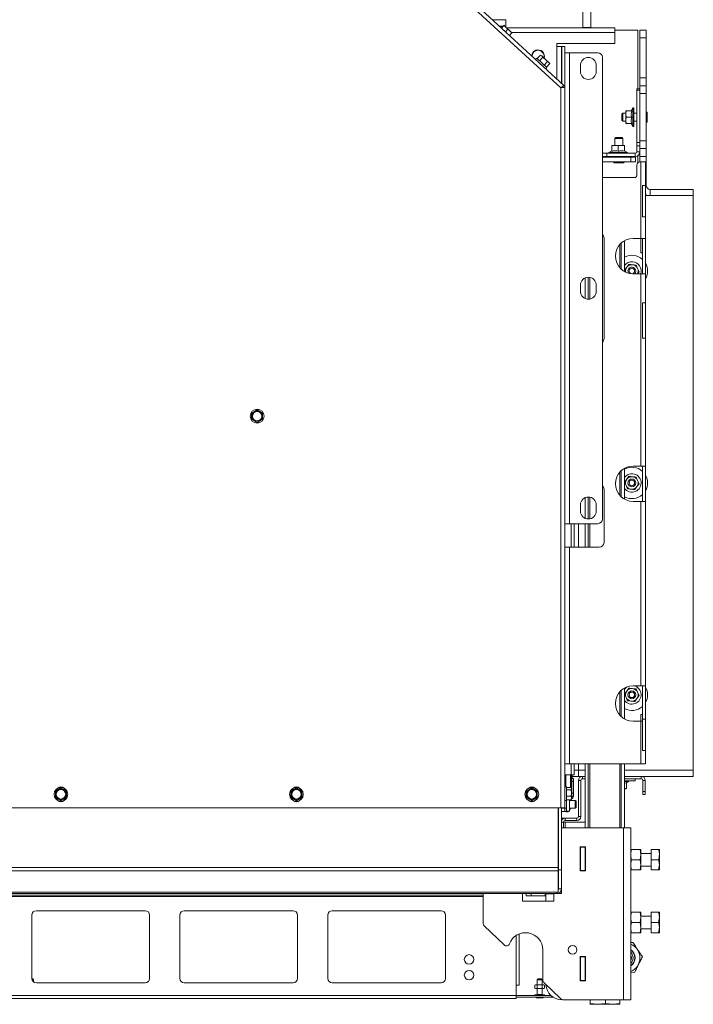
# Paper-space layout 'voor en achteraanzicht' of a CAD drawing. Units: millimetres. Extents: x 297 to 2853, y 92 to 4048.
# Drawn here: x 1606 to 2035, y 668 to 1295 of the extents above; entities that cross this region are included whole.
import ezdxf

# ---------------------------------------------------------------- set-up
doc = ezdxf.new("R2010")
doc.units = ezdxf.units.MM

psp = doc.layouts.new('voor en achteraanzicht')

# ---------------------------------------------------------------- linework, layer by layer
at = {"linetype": 'Continuous', "lineweight": 15, "ltscale": 14}
for p, q in [((1952.32, 1253.1), (1655.35, 1525.71)), ((1950.41, 1251.47), (1653.66, 1523.87)), ((1964.41, 1302.84), (1964.41, 1290.04)), ((1969.41, 1290.04), (1969.41, 1302.84)), ((1906.85, 1294.84), (1915.41, 1294.84)), ((1915.41, 1290.84), (1915.41, 1294.84)), ((1911.21, 1290.84), (1913.64, 1290.84)), ((1911.42, 1290.65), (1913.47, 1290.65)), ((1912.3, 1289.84), (1912.73, 1289.84)), ((1912.53, 1289.63), (1914.02, 1291.25)), ((1914.02, 1291.25), (1915.41, 1290.18)), ((1915.41, 1290.18), (1914.12, 1291.36)), ((1914.69, 1290.84), (1915.41, 1290.84)), ((1914.9, 1290.65), (1915.41, 1290.65)), ((1915.11, 1287.26), (1916.6, 1288.89)), ((1915.41, 1290.65), (1915.41, 1290.84)), ((1915.41, 1290.18), (1916.6, 1288.89)), ((1917.99, 1287.81), (1915.41, 1290.18)), ((1915.78, 1289.84), (1984.81, 1289.84)), ((1916.6, 1288.89), (1917.99, 1287.81)), ((1917.69, 1284.89), (1919.18, 1286.52)), ((1917.99, 1287.81), (1919.18, 1286.52)), ((1919.28, 1286.63), (1917.99, 1287.81)), ((1919.05, 1286.84), (1984.81, 1286.84)), ((1964.41, 1290.04), (1964.61, 1289.84)), ((1964.41, 1290.04), (1969.41, 1290.04)), ((1969.21, 1289.84), (1969.41, 1290.04)), ((1984.81, 1286.84), (1984.81, 1289.84)), ((1984.81, 1288.34), (1999.39, 1288.34)), ((1984.81, 1279.84), (1984.81, 1286.84)), ((1999.39, 1288.34), (1999.39, 1250.84)), ((2000.81, 1288.34), (2004.81, 1288.34)), ((2000.81, 1283.34), (2000.81, 1288.34)), ((2004.81, 1288.34), (2004.81, 1283.34)), ((1984.81, 1279.84), (1947.91, 1279.84)), ((1947.91, 1279.84), (1947.91, 1277.84)), ((2004.81, 1283.34), (2000.81, 1283.34)), ((2000.81, 1257.84), (2000.81, 1283.34)), ((2004.81, 1257.84), (2004.81, 1283.34)), ((1947.91, 1277.84), (1950.91, 1277.84)), ((1947.91, 1257.15), (1947.91, 1277.84)), ((1950.91, 1254.4), (1950.91, 1277.84)), ((1951.01, 1277.84), (1950.91, 1277.84)), ((1951.01, 1275.84), (1950.91, 1275.84)), ((1951.01, 1277.84), (1953.01, 1277.84)), ((1951.01, 1277.84), (1951.01, 1254.31)), ((1952.91, 1273.87), (1952.91, 973.87)), ((1955.91, 1273.87), (1952.91, 1273.87)), ((1953.01, 1277.84), (1953.01, 1273.87)), ((1955.91, 1273.87), (1955.91, 973.87)), ((1973.91, 1273.87), (1955.91, 1273.87)), ((1935.02, 1270.34), (1934.35, 1269.6)), ((1935.02, 1270.34), (1941.51, 1264.39)), ((1935.29, 1270.1), (1937.39, 1272.38)), ((1936.78, 1268.73), (1938.88, 1271.02)), ((1937.88, 1272.12), (1937.39, 1272.38)), ((1937.39, 1272.38), (1938.23, 1271.81)), ((1938.23, 1271.81), (1937.88, 1272.12)), ((1938.23, 1271.81), (1938.88, 1271.02)), ((1940.46, 1269.76), (1938.23, 1271.81)), ((1939.75, 1266), (1941.85, 1268.28)), ((1940.46, 1269.76), (1941.85, 1268.28)), ((1942.7, 1267.71), (1940.46, 1269.76)), ((1941.85, 1268.28), (1942.7, 1267.71)), ((1942.7, 1267.71), (1943.34, 1266.92)), ((1943.04, 1267.39), (1942.7, 1267.71)), ((1943.34, 1266.92), (1943.04, 1267.39)), ((1950.91, 1268.94), (1951.01, 1268.94)), ((1976.91, 1270.87), (1976.91, 976.87)), ((1940.83, 1263.65), (1941.51, 1264.39)), ((1941.24, 1264.63), (1943.34, 1266.92)), ((1951.01, 1266.94), (1950.91, 1266.94)), ((1962.91, 1261.87), (1962.91, 1265.87)), ((1972.91, 1265.87), (1972.91, 1261.87)), ((1950.91, 1260.04), (1951.01, 1260.04)), ((1951.01, 1258.04), (1950.91, 1258.04)), ((2000.81, 1257.84), (2004.81, 1257.84)), ((2000.81, 1252.84), (2000.81, 1257.84)), ((2004.81, 1257.84), (2004.81, 1252.84)), ((1952.32, 1253.1), (1950.41, 1251.47)), ((1951.31, 1252), (1950.41, 1251.47)), ((1950.41, 1251.47), (1952.91, 1251.77)), ((1950.41, 1251.47), (1951.41, 1251.77)), ((1950.41, 792.87), (1950.41, 1251.47)), ((1950.91, 1251.62), (1950.91, 1251.76)), ((1951.01, 1251.65), (1951.01, 1251.82)), ((1951.31, 1252), (1952.32, 1253.1)), ((1951.41, 1251.77), (1952.91, 1251.77)), ((1952.09, 1252.85), (1952.91, 1252.85)), ((1998.81, 1250.84), (2000.81, 1250.84)), ((1998.81, 1250.1), (1998.81, 1250.84)), ((2000.81, 1250.1), (1998.81, 1250.1)), ((1998.81, 1250.1), (1998.81, 1216.74)), ((2000.81, 1252.84), (2004.81, 1252.84)), ((2000.81, 1247.84), (2000.81, 1252.84)), ((2004.81, 1252.84), (2004.81, 1247.84)), ((2004.81, 1247.84), (2000.81, 1247.84)), ((2000.81, 1247.84), (2000.81, 1243.84)), ((2000.81, 1243.84), (2000.81, 1216.74)), ((2004.81, 1247.84), (2004.81, 1217.84)), ((1991.81, 1234.84), (1992.03, 1236.84)), ((1991.81, 1236.84), (1991.81, 1234.84)), ((1995.57, 1236.84), (1992.03, 1236.84)), ((1996.31, 1238.74), (1995.21, 1236.84)), ((1996.81, 1238.74), (1996.31, 1238.74)), ((1996.31, 1226.94), (1996.31, 1238.74)), ((1996.81, 1238.74), (1996.81, 1226.94)), ((2005.31, 1229.84), (2005.31, 1235.84)), ((1989.81, 1235.34), (1989.31, 1234.84)), ((1989.31, 1230.84), (1989.31, 1234.84)), ((1989.31, 1230.84), (1989.81, 1230.34)), ((1991.81, 1235.34), (1989.81, 1235.34)), ((1989.81, 1230.34), (1989.81, 1235.34)), ((1989.81, 1230.34), (1991.81, 1230.34)), ((1992.03, 1232.84), (1991.81, 1234.84)), ((1991.81, 1234.84), (1991.81, 1230.84)), ((1991.81, 1230.84), (1992.03, 1232.84)), ((1992.03, 1228.84), (1991.81, 1230.84)), ((1991.81, 1230.84), (1991.81, 1228.84)), ((1995.57, 1232.84), (1992.03, 1232.84)), ((1998.81, 1235.34), (1996.81, 1235.34)), ((1996.81, 1230.34), (1998.81, 1230.34)), ((1995.57, 1228.84), (1992.03, 1228.84)), ((1995.21, 1228.84), (1996.31, 1226.94)), ((1996.31, 1226.94), (1996.81, 1226.94)), ((1985.41, 1219.84), (1984.91, 1219.34)), ((1984.91, 1219.34), (1984.91, 1214.84)), ((1984.91, 1219.34), (1989.91, 1219.34)), ((1985.41, 1219.84), (1989.41, 1219.84)), ((1989.91, 1219.34), (1989.41, 1219.84)), ((1989.91, 1214.84), (1989.91, 1219.34)), ((2000.81, 1217.84), (2004.81, 1217.84)), ((2004.81, 1217.84), (2004.81, 1212.84)), ((1982.98, 1211.44), (1981.08, 1210.34)), ((1982.98, 1214.62), (1984.98, 1214.84)), ((1984.98, 1214.84), (1982.98, 1214.84)), ((1982.98, 1211.08), (1982.98, 1214.62)), ((1984.98, 1214.84), (1986.98, 1214.62)), ((1988.98, 1214.84), (1984.98, 1214.84)), ((1986.98, 1214.62), (1988.98, 1214.84)), ((1986.98, 1211.08), (1986.98, 1214.62)), ((1988.98, 1214.84), (1990.98, 1214.62)), ((1990.98, 1214.84), (1988.98, 1214.84)), ((1991.06, 1214.84), (1990.98, 1214.84)), ((1990.98, 1211.08), (1990.98, 1214.62)), ((1992.88, 1210.34), (1990.98, 1211.44)), ((1991.06, 1211.39), (1991.06, 1214.62)), ((1992.96, 1210.34), (1991.06, 1211.44)), ((1998.81, 1216.74), (2000.81, 1216.74)), ((1998.81, 1214.48), (1998.81, 1216.74)), ((2000.81, 1214.48), (1998.81, 1214.48)), ((1998.81, 1214.48), (1998.81, 1210.84)), ((1998.81, 1210.84), (2000.81, 1210.84)), ((2000.81, 1216.74), (2000.81, 1214.48)), ((2000.81, 1214.48), (2000.81, 1210.84)), ((2004.81, 1212.84), (2000.81, 1212.84)), ((2000.81, 1207.84), (2000.81, 1210.84)), ((2004.81, 1212.84), (2004.81, 1207.84)), ((1976.91, 1209.84), (1979.81, 1209.84)), ((1979.81, 1207.84), (1976.91, 1207.84)), ((1976.91, 1207.34), (1994.91, 1207.34)), ((1976.91, 1204.34), (1994.91, 1204.34)), ((1979.81, 1209.84), (1979.81, 1207.84)), ((1997.81, 1209.84), (1979.81, 1209.84)), ((1997.81, 1207.84), (1979.81, 1207.84)), ((1981.08, 1210.34), (1981.08, 1209.84)), ((1981.08, 1210.34), (1992.88, 1210.34)), ((1984.91, 1207.84), (1984.91, 1207.34)), ((1989.91, 1207.34), (1989.91, 1207.84)), ((1992.88, 1209.84), (1992.88, 1210.34)), ((1992.88, 1210.34), (1992.96, 1210.34)), ((1992.96, 1209.84), (1992.96, 1210.34)), ((1994.91, 1207.34), (1994.91, 1204.34)), ((1997.91, 1207.34), (1994.91, 1207.34)), ((1994.91, 1204.34), (1997.91, 1204.34)), ((1997.81, 1209.84), (1997.81, 1207.84)), ((1997.91, 1204.34), (1997.91, 1207.34)), ((1999.39, 1208.29), (1999.39, 1203.65)), ((2004.81, 1207.84), (2000.81, 1207.84)), ((2000.81, 1204.34), (2000.81, 1207.84)), ((2001.41, 1204.34), (2000.91, 1204.34)), ((2001.41, 1204.34), (2001.41, 1155.59)), ((2004.41, 1204.34), (2001.41, 1204.34)), ((2004.41, 1204.34), (2004.41, 1189.34)), ((2004.81, 1189.34), (2004.81, 1207.84)), ((1984.41, 1203.84), (1990.41, 1203.84)), ((1998.91, 1199.34), (1998.81, 1199.34)), ((1998.81, 1199.34), (1998.81, 1195.72)), ((1998.91, 1196.34), (1998.91, 1202.34)), ((1996.91, 1194.34), (1976.91, 1194.34)), ((2002.41, 1189.34), (2004.41, 1189.34)), ((2002.41, 1189.34), (2002.41, 1169.34)), ((2004.41, 1169.34), (2004.41, 1189.34)), ((2004.81, 1189.34), (2004.41, 1189.34)), ((2007.31, 1186.84), (2007.31, 1182.84)), ((2034.81, 1186.84), (2007.31, 1186.84)), ((2034.81, 1186.84), (2034.81, 1182.84)), ((2004.41, 1182.84), (2034.66, 1182.84)), ((2005.89, 1183), (2005.89, 1182.84)), ((2034.81, 1182.84), (2007.31, 1182.84)), ((2034.66, 1182.84), (2034.66, 816.84)), ((2004.41, 1169.34), (2002.41, 1169.34)), ((2004.41, 1169.34), (2004.41, 1155.59)), ((1977.91, 1091.84), (1977.91, 1155.84)), ((1990.91, 1154.15), (1990.91, 1134.53)), ((1996.41, 1155.59), (2001.41, 1155.59)), ((2001.41, 1155.59), (2004.41, 1155.59)), ((2001.41, 1155.59), (2001.41, 1146.34)), ((2002.41, 1133.09), (2002.41, 1155.59)), ((2004.41, 1133.09), (2004.41, 1155.59)), ((1987.91, 1151.71), (1987.91, 1136.97)), ((1988.91, 1152.73), (1988.91, 1135.96)), ((2001.41, 1146.34), (2002.41, 1146.34)), ((1992.43, 1137.2), (1991.07, 1135.33)), ((1991.07, 1135.33), (1991.47, 1134.42)), ((1993.78, 1139.06), (1992.43, 1137.2)), ((1999.31, 1136.46), (1998.38, 1138.57)), ((2000.25, 1134.35), (1999.31, 1136.46)), ((1965.91, 1130.45), (1965.91, 1117.28)), ((1967.91, 1130.87), (1967.91, 1116.87)), ((1968.91, 1130.76), (1968.91, 1116.97)), ((1996.41, 1133.09), (2001.41, 1133.09)), ((1999.33, 1133.09), (2000.25, 1134.35)), ((2001.41, 1133.09), (2001.41, 1010.59)), ((2004.41, 1133.09), (2001.41, 1133.09)), ((2004.41, 1133.09), (2004.41, 1114.59)), ((1962.91, 1121.87), (1962.91, 1125.87)), ((1972.91, 1125.87), (1972.91, 1121.87)), ((2002.41, 1092.09), (2002.41, 1114.59)), ((2002.41, 1114.59), (2004.41, 1114.59)), ((2004.41, 1092.09), (2004.41, 1114.59)), ((2004.41, 1092.09), (2002.41, 1092.09)), ((2004.41, 1092.09), (2004.41, 1010.59)), ((1755.16, 1045.37), (1753.41, 1044.36)), ((1753.41, 1044.36), (1753.41, 1042.34)), ((1756.91, 1046.38), (1755.16, 1045.37)), ((1758.66, 1045.37), (1756.91, 1046.38)), ((1760.41, 1044.36), (1758.66, 1045.37)), ((1760.41, 1042.34), (1760.41, 1044.36)), ((1753.41, 1040.32), (1755.16, 1039.31)), ((1755.16, 1039.31), (1756.91, 1038.3)), ((1756.91, 1038.3), (1758.66, 1039.31)), ((1758.66, 1039.31), (1760.41, 1040.32)), ((1996.41, 1010.59), (2001.41, 1010.59)), ((2001.41, 1010.59), (2004.41, 1010.59)), ((2002.41, 1010.59), (2002.41, 988.09)), ((2004.41, 1010.59), (2004.41, 988.09)), ((1987.91, 1006.71), (1987.91, 991.97)), ((1988.91, 1007.73), (1988.91, 990.96)), ((1990.91, 1009.15), (1990.91, 989.53)), ((1993.78, 1004.06), (1992.43, 1002.2)), ((1999.31, 1001.46), (1998.38, 1003.57)), ((1992.43, 1002.2), (1991.07, 1000.33)), ((1991.07, 1000.33), (1992, 998.22)), ((1992, 998.22), (1992.94, 996.11)), ((1997.53, 995.62), (1998.89, 997.49)), ((1998.89, 997.49), (2000.25, 999.35)), ((2000.25, 999.35), (1999.31, 1001.46)), ((1977.91, 961.84), (1977.91, 995.84)), ((1962.91, 981.87), (1962.91, 985.87)), ((1965.91, 990.45), (1965.91, 977.28)), ((1967.91, 990.87), (1967.91, 976.87)), ((1968.91, 990.76), (1968.91, 976.97)), ((1972.91, 985.87), (1972.91, 981.87)), ((1996.41, 988.09), (2001.41, 988.09)), ((2001.41, 988.09), (2001.41, 870.59)), ((2004.41, 988.09), (2001.41, 988.09)), ((2004.41, 988.09), (2004.41, 870.59)), ((1955.91, 973.87), (1952.91, 973.87)), ((1952.91, 792.87), (1952.91, 973.87)), ((1953.01, 958.84), (1953.01, 973.87)), ((1973.91, 973.87), (1955.91, 973.87)), ((1956.94, 958.84), (1956.94, 973.87)), ((1958.94, 958.84), (1958.94, 973.87)), ((1961.66, 958.84), (1961.66, 973.87)), ((1965.91, 973.87), (1965.91, 958.84)), ((1967.91, 973.87), (1967.91, 958.84)), ((1968.91, 973.87), (1968.91, 958.84)), ((1955.91, 958.84), (1952.91, 958.84)), ((1955.91, 958.84), (1955.91, 820.84)), ((1974.91, 958.84), (1955.91, 958.84)), ((1987.91, 866.71), (1987.91, 851.97)), ((1988.91, 867.73), (1988.91, 850.96)), ((1990.91, 869.15), (1990.91, 849.53)), ((1992.43, 867.2), (1991.07, 865.33)), ((1993.78, 869.06), (1992.43, 867.2)), ((1996.41, 870.59), (2001.41, 870.59)), ((1999.31, 866.46), (1998.38, 868.57)), ((2000.25, 864.35), (1999.31, 866.46)), ((2001.41, 870.59), (2004.41, 870.59)), ((2002.41, 849.34), (2002.41, 870.59)), ((2004.41, 849.34), (2004.41, 870.59)), ((1991.07, 865.33), (1992, 863.22)), ((1992, 863.22), (1992.94, 861.11)), ((1997.53, 860.62), (1998.89, 862.49)), ((1998.89, 862.49), (2000.25, 864.35)), ((1996.41, 848.09), (2001.41, 848.09)), ((2002.41, 852.34), (2001.41, 852.34)), ((2001.41, 852.34), (2001.41, 848.09)), ((2001.41, 848.09), (2001.41, 820.84)), ((2002.41, 848.09), (2001.41, 848.09)), ((2004.41, 849.34), (2002.41, 849.34)), ((2002.41, 848.09), (2002.41, 849.34)), ((2002.41, 848.09), (2002.41, 829.34)), ((2004.41, 829.34), (2004.41, 849.34)), ((2004.41, 829.34), (2002.41, 829.34)), ((2004.41, 829.34), (2004.41, 820.84)), ((1952.91, 820.84), (1955.91, 820.84)), ((1953.01, 813.84), (1953.01, 820.84)), ((1955.91, 820.84), (2001.41, 820.84)), ((1956.94, 813.84), (1956.94, 820.84)), ((1958.94, 813.84), (1958.94, 820.84)), ((1961.66, 816.84), (1958.94, 816.84)), ((1961.66, 816.84), (1961.66, 820.84)), ((1965.91, 816.84), (1961.66, 816.84)), ((1961.66, 812.84), (1961.66, 816.84)), ((1965.91, 820.84), (1965.91, 780.14)), ((1967.91, 820.84), (1967.91, 780.14)), ((1968.91, 820.84), (1968.91, 780.14)), ((1987.91, 820.84), (1987.91, 780.14)), ((1988.91, 820.84), (1988.91, 780.14)), ((1990.91, 820.84), (1990.91, 780.14)), ((2034.66, 816.84), (1990.91, 816.84)), ((2001.41, 820.84), (2004.41, 820.84)), ((2034.66, 812.84), (2034.66, 816.84)), ((1952.91, 813.84), (1953.01, 813.84)), ((1953.01, 813.84), (1956.94, 813.84)), ((1953.16, 806.27), (1953.16, 813.84)), ((1953.66, 813.84), (1953.66, 806.27)), ((1956.66, 805.87), (1956.66, 813.84)), ((1956.94, 813.84), (1958.94, 813.84)), ((1957.16, 813.84), (1957.16, 805.79)), ((1957.41, 809.39), (1957.16, 809.39)), ((1957.16, 808.89), (1957.41, 809.14)), ((1957.41, 809.59), (1957.41, 811.59)), ((1957.41, 811.59), (1958.41, 811.59)), ((1958.41, 809.59), (1957.41, 809.59)), ((1957.41, 802.19), (1957.41, 809.59)), ((1957.66, 813.84), (1957.66, 811.59)), ((1961.66, 812.84), (1957.66, 812.84)), ((1958.41, 811.59), (1958.41, 809.59)), ((1958.41, 802.19), (1958.41, 809.59)), ((1961.66, 812.84), (1965.91, 812.84)), ((1961.66, 810.34), (1961.66, 787.34)), ((1963.16, 810.34), (1961.66, 810.34)), ((1963.16, 810.34), (1963.16, 787.34)), ((1964.16, 812.84), (1964.16, 811.34)), ((1965.91, 811.34), (1964.16, 811.34)), ((1990.91, 812.84), (2034.66, 812.84)), ((2001.66, 811.34), (1990.91, 811.34)), ((1997.66, 810.04), (1990.91, 810.04)), ((1993.56, 809.54), (1990.91, 809.54)), ((1991.92, 808.6), (1993.56, 809.54)), ((1993.56, 809.54), (1993.56, 810.04)), ((1997.66, 810.04), (1997.66, 811.34)), ((2001.66, 811.34), (2001.66, 812.84)), ((2002.66, 810.34), (2004.16, 810.34)), ((2002.66, 810.34), (2002.66, 803.34)), ((2004.16, 810.34), (2004.16, 803.34)), ((1630.16, 804.51), (1628.41, 803.5)), ((1628.41, 803.5), (1628.41, 801.48)), ((1631.91, 805.52), (1630.16, 804.51)), ((1633.66, 804.51), (1631.91, 805.52)), ((1635.41, 803.5), (1633.66, 804.51)), ((1635.41, 801.48), (1635.41, 803.5)), ((1780.16, 804.51), (1778.41, 803.5)), ((1778.41, 803.5), (1778.41, 801.48)), ((1781.91, 805.52), (1780.16, 804.51)), ((1783.66, 804.51), (1781.91, 805.52)), ((1785.41, 803.5), (1783.66, 804.51)), ((1785.41, 801.48), (1785.41, 803.5)), ((1930.16, 804.51), (1928.41, 803.5)), ((1928.41, 803.5), (1928.41, 801.48)), ((1931.91, 805.52), (1930.16, 804.51)), ((1933.66, 804.51), (1931.91, 805.52)), ((1935.41, 803.5), (1933.66, 804.51)), ((1935.41, 801.48), (1935.41, 803.5)), ((1953.91, 806.27), (1952.91, 806.27)), ((1953.91, 806.27), (1953.91, 800.19)), ((1953.91, 805.87), (1957.01, 805.87)), ((1953.91, 804.33), (1957.01, 804.33)), ((1957.16, 805.1), (1957.01, 804.33)), ((1957.01, 804.33), (1957.16, 802.33)), ((1957.16, 805.37), (1957.08, 805.65)), ((1957.16, 805.1), (1957.16, 805.37)), ((1957.16, 802.33), (1957.16, 805.1)), ((1992.2, 808.8), (1990.91, 808.52)), ((1992.2, 805.27), (1990.91, 805.07)), ((1990.91, 805.04), (1991.66, 805.04)), ((1991.66, 805.04), (1991.91, 805.13)), ((1991.89, 805.18), (1992.2, 805.27)), ((1992.2, 808.8), (1992.2, 805.27)), ((2002.66, 803.34), (2004.16, 803.34)), ((2002.66, 801.34), (2002.66, 803.34)), ((2004.16, 803.34), (2004.16, 801.34)), ((1628.41, 799.46), (1630.16, 798.45)), ((1630.16, 798.45), (1631.91, 797.44)), ((1631.91, 797.44), (1633.66, 798.45)), ((1633.66, 798.45), (1635.41, 799.46)), ((1778.41, 799.46), (1780.16, 798.45)), ((1780.16, 798.45), (1781.91, 797.44)), ((1781.91, 797.44), (1783.66, 798.45)), ((1783.66, 798.45), (1785.41, 799.46)), ((1928.41, 799.46), (1930.16, 798.45)), ((1930.16, 798.45), (1931.91, 797.44)), ((1931.91, 797.44), (1933.66, 798.45)), ((1933.66, 798.45), (1935.41, 799.46)), ((1952.91, 797.47), (1953.91, 797.47)), ((1953.91, 800.32), (1957.01, 800.32)), ((1953.91, 800.19), (1953.91, 797.47)), ((1953.91, 797.86), (1957.01, 797.86)), ((1953.91, 797.47), (1953.91, 792.59)), ((1955.91, 790.74), (1955.91, 797.86)), ((1959.61, 797.59), (1955.91, 797.59)), ((1957.16, 802.33), (1957.01, 800.32)), ((1957.01, 800.32), (1957.16, 799.09)), ((1957.16, 799.09), (1957.01, 797.86)), ((1957.01, 797.86), (1957.06, 798.09)), ((1957.08, 798.08), (1957.16, 798.37)), ((1957.16, 799.09), (1957.16, 802.33)), ((1957.16, 798.37), (1957.16, 799.09)), ((1957.41, 802.19), (1958.41, 802.19)), ((1957.41, 800.19), (1957.41, 802.19)), ((1958.41, 800.19), (1957.41, 800.19)), ((1958.41, 802.19), (1958.41, 800.19)), ((1960.11, 797.09), (1959.61, 797.59)), ((1959.61, 792.59), (1959.61, 797.59)), ((1960.11, 797.09), (1960.11, 793.09)), ((2004.16, 801.34), (2002.66, 801.34)), ((863.41, 792.87), (1950.41, 792.87)), ((1948.71, 792.87), (1948.71, 754.9)), ((1948.91, 753.34), (1948.91, 792.87)), ((1952.91, 792.87), (1950.41, 792.87)), ((1950.91, 753.34), (1950.91, 792.87)), ((1950.91, 792.59), (1952.91, 792.59)), ((1952.91, 790.59), (1950.91, 790.59)), ((1952.91, 792.87), (1952.91, 792.59)), ((1952.91, 792.59), (1952.91, 790.59)), ((1952.91, 792.59), (1953.91, 792.59)), ((1953.91, 790.59), (1952.91, 790.59)), ((1953.91, 792.59), (1953.91, 790.59)), ((1953.91, 790.74), (1955.91, 790.74)), ((1953.91, 790.59), (1953.91, 790.34)), ((1953.91, 790.34), (1954.85, 790.34)), ((1954.85, 790.74), (1954.85, 790.34)), ((1955.91, 792.59), (1959.61, 792.59)), ((1959.61, 792.59), (1960.11, 793.09)), ((1948.71, 789.35), (1948.91, 789.35)), ((1948.91, 786.35), (1948.71, 786.35)), ((1950.91, 786.34), (1952.16, 786.34)), ((1952.16, 786.34), (1952.16, 786.13)), ((1953.16, 786.34), (1953.16, 784.84)), ((1960.66, 786.34), (1953.16, 786.34)), ((1960.66, 784.84), (1953.16, 784.84)), ((1960.66, 784.84), (1960.66, 786.34)), ((1961.66, 787.34), (1963.16, 787.34)), ((1952.16, 783.84), (1950.91, 783.84)), ((1950.91, 780.14), (1990.31, 780.14)), ((1952.16, 783.84), (1952.16, 780.14)), ((1953.16, 783.84), (1952.16, 783.84)), ((1953.16, 783.84), (1965.91, 783.84)), ((1953.16, 780.14), (1953.16, 783.84)), ((1990.31, 780.14), (1990.31, 670.64)), ((1990.31, 780.14), (1994.91, 780.14)), ((1994.91, 780.14), (1994.91, 670.64)), ((1962.71, 752.69), (1962.71, 768.09)), ((1962.71, 768.09), (1966.11, 768.09)), ((1962.91, 768.09), (1962.91, 767.89)), ((1962.91, 767.89), (1965.91, 767.89)), ((1962.91, 752.89), (1962.91, 767.89)), ((1965.91, 768.09), (1965.91, 767.89)), ((1965.91, 767.89), (1965.91, 752.89)), ((1966.11, 768.09), (1966.11, 752.69)), ((1994.91, 763.06), (1995.27, 766.31)), ((2001.04, 766.31), (1995.27, 766.31)), ((2001.04, 766.31), (2001.41, 763.06)), ((2001.41, 766.31), (2001.41, 763.06)), ((2007.91, 766.35), (2012.63, 766.35)), ((2007.91, 766.27), (2007.91, 766.35)), ((2007.91, 766.27), (2012.63, 766.27)), ((2007.91, 759.73), (2007.91, 766.27)), ((2012.63, 766.27), (2013.21, 766.31)), ((2013.21, 766.31), (2013.21, 763)), ((1962.71, 764.39), (1962.88, 764.39)), ((1962.88, 764.39), (1962.88, 752.69)), ((1995.27, 759.81), (1994.91, 763.06)), ((1994.91, 756.56), (1995.27, 759.81)), ((2001.04, 759.81), (1995.27, 759.81)), ((2001.41, 763.06), (2001.04, 759.81)), ((2001.04, 759.81), (2001.41, 756.56)), ((2007.91, 763.81), (2001.41, 763.81)), ((2001.41, 763.06), (2001.41, 756.56)), ((2007.91, 759.73), (2012.63, 759.73)), ((2007.91, 753.27), (2007.91, 759.73)), ((2013.21, 763), (2013.21, 756.5)), ((1948.71, 754.9), (865.11, 754.9)), ((1948.71, 752.78), (865.11, 752.78)), ((1948.71, 754.9), (1948.71, 752.78)), ((1948.71, 752.78), (1948.71, 739.22)), ((1948.91, 753.34), (1950.91, 753.34)), ((1948.91, 741.34), (1948.91, 753.34)), ((1950.91, 753.34), (1950.91, 741.34)), ((1966.11, 752.69), (1962.71, 752.69)), ((1965.91, 752.89), (1962.91, 752.89)), ((1962.91, 752.89), (1962.91, 752.69)), ((1965.91, 752.89), (1965.91, 752.69)), ((1995.27, 753.31), (1994.91, 756.56)), ((2001.04, 753.31), (1995.27, 753.31)), ((2001.41, 756.56), (2001.04, 753.31)), ((2001.41, 756.56), (2001.41, 753.31)), ((2001.41, 755.81), (2007.91, 755.81)), ((2007.91, 753.27), (2012.63, 753.27)), ((2012.63, 753.27), (2013.21, 756.5)), ((2013.21, 756.5), (2013.21, 753.31)), ((1950.91, 741.34), (1948.91, 741.34)), ((1950.91, 740.84), (1950.87, 740.84)), ((1950.91, 738.34), (1950.91, 741.34)), ((1947.91, 739.22), (865.91, 739.22)), ((912.91, 738.34), (1900.91, 738.34)), ((1409.91, 737.34), (1900.91, 737.34)), ((1429.01, 736.34), (1900.91, 736.34)), ((1900.91, 719.2), (1900.91, 738.34)), ((1900.91, 738.34), (1925.91, 738.34)), ((1925.91, 733.34), (1925.91, 738.34)), ((1925.91, 738.34), (1945.91, 738.34)), ((1928.41, 736.84), (1928.41, 738.34)), ((1931.41, 736.84), (1928.41, 736.84)), ((1931.41, 738.34), (1931.41, 736.84)), ((1940.41, 736.84), (1931.41, 736.84)), ((1940.41, 736.84), (1940.41, 738.34)), ((1940.91, 736.84), (1940.41, 736.84)), ((1940.91, 738.14), (1940.91, 733.34)), ((1945.91, 738.14), (1940.91, 738.14)), ((1943.41, 738.34), (1943.41, 738.14)), ((1945.91, 738.34), (1945.91, 733.34)), ((1945.91, 738.34), (1950.91, 738.34)), ((1948.71, 739.22), (1947.91, 739.22)), ((1947.91, 739.22), (1947.91, 738.34)), ((1945.91, 733.34), (1925.91, 733.34)), ((1613.41, 684.18), (1613.41, 724.51)), ((1616.24, 727.34), (1685.57, 727.34)), ((1688.41, 724.51), (1688.41, 684.18)), ((1707.66, 684.18), (1707.66, 724.51)), ((1710.49, 727.34), (1779.82, 727.34)), ((1782.66, 724.51), (1782.66, 684.18)), ((1801.91, 684.18), (1801.91, 724.51)), ((1804.74, 727.34), (1874.07, 727.34)), ((1876.91, 724.51), (1876.91, 684.18)), ((1994.91, 723.06), (1995.27, 726.31)), ((1995.27, 719.81), (1994.91, 723.06)), ((2001.04, 726.31), (1995.27, 726.31)), ((2001.04, 726.31), (2001.41, 723.06)), ((2001.41, 723.06), (2001.04, 719.81)), ((2001.41, 726.31), (2001.41, 723.06)), ((2007.91, 723.81), (2001.41, 723.81)), ((2001.41, 723.06), (2001.41, 716.56)), ((2007.91, 726.31), (2012.63, 726.31)), ((2007.91, 719.81), (2007.91, 726.31)), ((2012.63, 719.81), (2013.21, 723.06)), ((2013.21, 726.31), (2013.21, 723.06)), ((2013.21, 723.06), (2013.21, 716.56)), ((1914.37, 705.5), (1901.53, 717.75)), ((1994.91, 716.56), (1995.27, 719.81)), ((1995.27, 713.31), (1994.91, 716.56)), ((2001.04, 719.81), (1995.27, 719.81)), ((2001.04, 719.81), (2001.41, 716.56)), ((2001.41, 716.56), (2001.04, 713.31)), ((2001.41, 716.56), (2001.41, 713.31)), ((2001.41, 715.81), (2007.91, 715.81)), ((2007.91, 719.81), (2012.63, 719.81)), ((2007.91, 713.31), (2007.91, 719.81)), ((2012.63, 713.31), (2013.21, 716.56)), ((2013.21, 716.56), (2013.21, 713.31)), ((1921.91, 673.34), (1921.91, 711.56)), ((1923.91, 712.59), (1923.91, 679.84)), ((2001.04, 713.31), (1995.27, 713.31)), ((2007.91, 713.31), (2012.63, 713.31)), ((1994.91, 707.08), (1996.28, 707.17)), ((1938.91, 702.34), (1938.91, 682.94)), ((1962.71, 698.09), (1966.11, 698.09)), ((1962.71, 682.69), (1962.71, 698.09)), ((1962.88, 698.09), (1962.88, 686.39)), ((1962.91, 698.09), (1962.91, 697.89)), ((1962.91, 697.89), (1965.91, 697.89)), ((1962.91, 682.89), (1962.91, 697.89)), ((1965.91, 698.09), (1965.91, 697.89)), ((1965.91, 697.89), (1965.91, 682.89)), ((1966.11, 698.09), (1966.11, 682.69)), ((1613.43, 683.84), (1613.91, 683.84)), ((1614.41, 683.34), (1613.91, 683.84)), ((1935.91, 683.84), (1935.41, 683.34)), ((1935.91, 683.84), (1937.91, 683.84)), ((1938.41, 683.34), (1937.91, 683.84)), ((1962.88, 686.39), (1962.71, 686.39)), ((1997.48, 688.21), (1994.91, 688.04)), ((1613.53, 683.34), (1614.41, 683.34)), ((1614.41, 682.02), (1614.41, 683.34)), ((1685.57, 681.34), (1616.24, 681.34)), ((1779.82, 681.34), (1710.49, 681.34)), ((1874.07, 681.34), (1804.74, 681.34)), ((1923.91, 679.84), (1921.91, 679.84)), ((1934.16, 680.14), (1933.73, 679.99)), ((1933.73, 679.99), (1934.53, 680.14)), ((1933.73, 679.99), (1933.73, 677.9)), ((1933.73, 677.9), (1934.16, 677.74)), ((1934.53, 677.74), (1933.73, 677.9)), ((1934.16, 680.14), (1934.53, 680.14)), ((1934.16, 677.74), (1934.53, 677.74)), ((1934.53, 680.14), (1935.32, 679.99)), ((1934.53, 680.14), (1936.91, 680.14)), ((1935.32, 677.9), (1934.53, 677.74)), ((1934.53, 677.74), (1936.91, 677.74)), ((1935.32, 679.99), (1935.32, 677.9)), ((1935.41, 683.34), (1935.41, 680.14)), ((1935.41, 683.34), (1938.41, 683.34)), ((1935.41, 677.74), (1935.41, 673.94)), ((1936.91, 680.14), (1939.29, 680.14)), ((1936.91, 677.74), (1939.29, 677.74)), ((1938.41, 680.14), (1938.41, 683.34)), ((1938.41, 673.94), (1938.41, 677.74)), ((1938.5, 679.99), (1939.29, 680.14)), ((1938.5, 679.99), (1938.5, 677.9)), ((1939.29, 677.74), (1938.5, 677.9)), ((1939.29, 680.14), (1940.08, 679.99)), ((1939.29, 680.14), (1939.66, 680.14)), ((1940.08, 677.9), (1939.29, 677.74)), ((1939.29, 677.74), (1939.66, 677.74)), ((1950.33, 671.19), (1939.53, 681.5)), ((1940.08, 679.99), (1939.66, 680.14)), ((1939.66, 677.74), (1940.08, 677.9)), ((1940.08, 679.99), (1940.08, 677.9)), ((1966.11, 682.69), (1962.71, 682.69)), ((1965.91, 682.89), (1962.91, 682.89)), ((1962.91, 682.89), (1962.91, 682.69)), ((1965.91, 682.89), (1965.91, 682.69)), ((1406.91, 673.34), (1921.91, 673.34)), ((1406.91, 671.34), (1921.91, 671.34)), ((1921.91, 673.34), (1944.07, 673.34)), ((1921.91, 671.34), (1921.91, 673.34)), ((1921.91, 672.34), (1945.33, 672.34)), ((1933.91, 673.74), (1933.91, 673.34)), ((1934.14, 673.74), (1933.91, 673.74)), ((1934.14, 673.74), (1934.18, 673.74)), ((1934.18, 673.74), (1934.18, 673.64)), ((1935.2, 673.74), (1934.18, 673.74)), ((1934.18, 673.34), (1934.18, 673.44)), ((1934.86, 671.84), (1938.96, 671.84)), ((1935.2, 673.74), (1935.29, 673.74)), ((1935.29, 673.74), (1935.29, 673.64)), ((1936.81, 673.74), (1935.29, 673.74)), ((1935.29, 673.34), (1935.29, 673.44)), ((1935.41, 673.94), (1935.61, 673.74)), ((1935.41, 673.94), (1938.41, 673.94)), ((1936.81, 673.74), (1936.91, 673.74)), ((1936.91, 673.74), (1936.91, 673.64)), ((1938.45, 673.74), (1936.91, 673.74)), ((1936.91, 673.34), (1936.91, 673.44)), ((1938.21, 673.74), (1938.41, 673.94)), ((1938.45, 673.74), (1938.53, 673.74)), ((1938.53, 673.74), (1938.53, 673.64)), ((1939.59, 673.74), (1938.53, 673.74)), ((1938.53, 673.34), (1938.53, 673.44)), ((1939.59, 673.74), (1939.64, 673.74)), ((1939.64, 673.74), (1939.64, 673.64)), ((1939.91, 673.74), (1939.64, 673.74)), ((1939.64, 673.34), (1939.64, 673.44)), ((1939.91, 673.34), (1939.91, 673.74)), ((1951.71, 670.64), (1990.31, 670.64)), ((1968.91, 667.71), (1968.9, 667.74)), ((1968.9, 667.71), (1968.91, 667.71)), ((1973.95, 667.71), (1968.91, 667.71)), ((1969.11, 668.25), (1969.11, 670.64)), ((1973.95, 667.71), (1969.11, 668.25)), ((1978.79, 668.25), (1973.95, 667.71)), ((1983.44, 667.71), (1973.95, 667.71)), ((1978.79, 668.25), (1978.79, 670.64)), ((1983.44, 667.71), (1978.79, 668.25)), ((1988.09, 668.25), (1983.44, 667.71)), ((1987.9, 667.71), (1983.44, 667.71)), ((1987.91, 667.71), (1987.91, 667.71)), ((1988.09, 668.25), (1988.09, 670.64)), ((1990.31, 670.64), (1994.91, 670.64))]:
    psp.add_line(p, q, dxfattribs=at)
at = {"linetype": 'Continuous', "lineweight": 15, "ltscale": 14, "flags": 128}
for points in [[(1956.59, 797.59), (1956.5, 797.79), (1956.46, 797.86)], [(1954.85, 790.34), (1955.14, 790.59), (1955.3, 790.74)]]:
    psp.add_lwpolyline(points, dxfattribs=at)
at = {"linetype": 'Continuous', "lineweight": 15, "ltscale": 196}
for centre, radius in [((1756.91, 1042.34), 4.4), ((1756.91, 1042.34), 3), ((1995.66, 999.84), 2.5), ((1995.66, 999.84), 1.75), ((1995.66, 864.84), 2.5), ((1995.66, 864.84), 1.75), ((1631.91, 801.48), 4.4), ((1631.91, 801.48), 3), ((1781.91, 801.48), 4.4), ((1781.91, 801.48), 3), ((1931.91, 801.48), 4.4), ((1931.91, 801.48), 3), ((1957.91, 702.34), 2.75), ((1891.91, 696.34), 3), ((1891.91, 686.34), 3)]:
    psp.add_circle(centre, radius, dxfattribs=at)
for centre, radius, start, end in [((1935.91, 1271.59), 4.1, 342.39928, 175.38474), ((1935.91, 1271.59), 3.85, 90, 178.34566), ((1935.91, 1271.59), 3.85, 344.1428, 90), ((1973.91, 1270.87), 3, 0, 90), ((1967.91, 1265.87), 5, 0, 180), ((1967.91, 1261.87), 5, 180, 0), ((2005.06, 1235.84), 0.25, 0, 180), ((2005.06, 1229.84), 0.25, 180, 0), ((1997.81, 1210.84), 1, 270, 0), ((1997.81, 1210.84), 3, 270, 0), ((1984.41, 1204.09), 0.25, 90, 270), ((1990.41, 1204.09), 0.25, 270, 90), ((2000.91, 1202.34), 2, 90, 180), ((1996.91, 1196.34), 2, 270, 0), ((2007.31, 1189.34), 2.5, 180, 270), ((2007.31, 1189.34), 6.5, 243.50281, 270), ((2005.89, 1189.34), 6.5, 256.78637, 270), ((1974.91, 1155.84), 3, 0, 48.18969), ((1996.41, 1144.34), 11.25, 90, 270), ((1995.66, 1134.84), 10, 47.54585, 118.35935), ((1995.66, 1134.84), 5.9, 83.93818, 143.61844), ((1995.66, 1134.84), 4, 143.93818, 190.50044), ((1995.66, 1134.84), 4, 83.93818, 143.93818), ((1995.66, 1134.84), 2.5, 315.573, 213.73837), ((1995.66, 1134.84), 1.75, 276.95475, 254.01727), ((1995.66, 1134.84), 4, 23.93818, 83.93818), ((1995.66, 1134.84), 5.9, 342.74588, 83.93818), ((1995.66, 1134.84), 4, 334.05552, 23.93818), ((1995.66, 1134.84), 10, 0, 28.95502), ((1967.91, 1125.87), 5, 0, 180), ((1995.66, 1134.84), 10, 331.04498, 0), ((1967.91, 1121.87), 5, 180, 0), ((1974.91, 1091.84), 3, 311.81031, 0), ((1756.91, 1042.34), 3.5, 120, 180), ((1756.91, 1042.34), 3.5, 180, 240), ((1756.91, 1042.34), 3.5, 60, 120), ((1756.91, 1042.34), 3.5, 360, 60), ((1756.91, 1042.34), 3.5, 300, 360), ((1756.91, 1042.34), 3.5, 240, 300), ((1996.41, 999.34), 11.25, 90, 270), ((1995.66, 999.84), 10, 47.54585, 118.35935), ((1995.66, 999.84), 5.9, 83.93818, 143.61844), ((1995.66, 999.84), 5.9, 216.38156, 83.93818), ((1995.66, 999.84), 4, 83.93818, 143.93818), ((1995.66, 999.84), 4, 23.93818, 83.93818), ((1995.66, 999.84), 10, 0, 28.95502), ((1974.91, 995.84), 3, 0, 48.18969), ((1995.66, 999.84), 4, 143.93818, 203.93818), ((1995.66, 999.84), 4, 203.93818, 263.93818), ((1995.66, 999.84), 4, 263.93818, 323.93818), ((1995.66, 999.84), 4, 323.93818, 23.93818), ((1995.66, 999.84), 10, 331.04498, 0), ((1995.66, 999.84), 10, 241.64065, 312.45415), ((1967.91, 985.87), 5, 0, 180), ((1967.91, 981.87), 5, 180, 0), ((1973.91, 976.87), 3, 270, 0), ((1974.91, 961.84), 3, 270, 0), ((1996.41, 859.34), 11.25, 90, 270), ((1995.66, 864.84), 5.9, 216.38156, 77.05263), ((1995.66, 864.84), 5.9, 119.27217, 143.61844), ((1995.66, 864.84), 4, 143.93818, 203.93818), ((1995.66, 864.84), 4, 83.93818, 143.93818), ((1995.66, 864.84), 4, 23.93818, 83.93818), ((1995.66, 864.84), 4, 323.93818, 23.93818), ((1995.66, 864.84), 10, 0, 28.95502), ((1995.66, 864.84), 4, 203.93818, 263.93818), ((1995.66, 864.84), 4, 263.93818, 323.93818), ((1995.66, 864.84), 10, 331.04498, 0), ((1995.66, 864.84), 10, 241.64065, 312.45415), ((1964.16, 810.34), 2.5, 90, 180), ((1964.16, 810.34), 1, 90, 180), ((2001.66, 810.34), 2.5, 0, 90), ((2001.66, 810.34), 1, 0, 90), ((1631.91, 801.48), 3.5, 120, 180), ((1631.91, 803.48), 2.75, 45.14253, 134.85747), ((1631.91, 801.48), 3.5, 60, 120), ((1631.91, 801.48), 3.5, 360, 60), ((1781.91, 801.48), 3.5, 120, 180), ((1781.91, 803.48), 2.75, 45.14253, 134.85747), ((1781.91, 801.48), 3.5, 60, 120), ((1781.91, 801.48), 3.5, 360, 60), ((1931.91, 801.48), 3.5, 120, 180), ((1931.91, 803.48), 2.75, 45.14253, 134.85747), ((1931.91, 801.48), 3.5, 60, 120), ((1931.91, 801.48), 3.5, 360, 60), ((1631.91, 801.48), 3.5, 180, 240), ((1631.91, 799.48), 2.75, 225.14253, 314.85747), ((1631.91, 801.48), 3.5, 240, 300), ((1631.91, 801.48), 3.5, 300, 360), ((1781.91, 801.48), 3.5, 180, 240), ((1781.91, 799.48), 2.75, 225.14253, 314.85747), ((1781.91, 801.48), 3.5, 240, 300), ((1781.91, 801.48), 3.5, 300, 360), ((1931.91, 801.48), 3.5, 180, 240), ((1931.91, 799.48), 2.75, 225.14257, 314.85743), ((1931.91, 801.48), 3.5, 240, 300), ((1931.91, 801.48), 3.5, 300, 360), ((1956.81, 800.19), 0.6, 305.68533, 0), ((1956.81, 800.19), 1.6, 282.63563, 0), ((1951.05, 795.09), 6.08, 323.02566, 335.71861), ((1953.16, 783.84), 2.5, 90, 154.15807), ((1953.16, 783.84), 1, 90, 180), ((1960.66, 787.34), 1, 270, 0), ((1960.66, 787.34), 2.5, 270, 360), ((1948.66, 753.19), 0.25, 0, 78.46304), ((1947.91, 741.34), 3, 270, 0), ((1948.66, 745.49), 0.25, 281.53696, 0), ((1947.91, 741.34), 1, 323.1301, 0), ((1616.24, 724.51), 2.84, 90, 180), ((1685.57, 724.51), 2.84, 0, 90), ((1710.49, 724.51), 2.84, 90, 180), ((1779.82, 724.51), 2.84, 0, 90), ((1804.74, 724.51), 2.84, 90, 180), ((1874.07, 724.51), 2.84, 0, 90), ((1902.91, 719.2), 2, 180, 226.34858), ((1927.91, 702.34), 11, 360, 159.25726), ((1915.75, 706.94), 2, 226.34858, 339.25726), ((1991.41, 697.34), 9.35, 291.983, 68.017), ((1991.41, 697.34), 6.25, 304.0558, 55.9442), ((1991.41, 697.34), 6.1, 305.01357, 54.98643), ((1991.41, 697.34), 5, 314.427, 45.573), ((1991.41, 697.34), 4, 331.04498, 28.95502), ((1616.24, 684.18), 2.84, 180, 270), ((1685.57, 684.18), 2.84, 270, 0), ((1710.49, 684.18), 2.84, 180, 270), ((1779.82, 684.18), 2.84, 270, 0), ((1804.74, 684.18), 2.84, 180, 270), ((1874.07, 684.18), 2.84, 270, 360), ((1940.91, 682.94), 2, 180, 226.34858), ((1950.91, 680.64), 10, 182.69715, 270), ((1934.86, 672.09), 0.25, 90, 270), ((1938.96, 672.09), 0.25, 270, 90), ((1951.71, 672.64), 2, 226.34858, 270)]:
    psp.add_arc(centre, radius, start, end, dxfattribs=at)
at = {"linetype": 'Continuous', "lineweight": 15, "ltscale": 14}
for points, knots in [([(1938.88, 1271.02), (1939.01, 1270.92), (1939.57, 1270.53), (1940.08, 1270.09), (1940.46, 1269.76)], [0, 0, 0, 0, 0.249165, 1, 1, 1, 1]), ([(1992.03, 1236.84), (1992.03, 1236.84), (1991.89, 1236.84), (1991.85, 1236.84), (1991.81, 1236.84)], [0, 0, 0, 0, 0.042142, 1, 1, 1, 1]), ([(1995.57, 1232.84), (1995.38, 1233.56), (1995.03, 1234.89), (1995.4, 1236.22), (1995.57, 1236.84)], [0, 0, 0, 0, 0.5347087, 1, 1, 1, 1]), ([(1995.57, 1228.84), (1995.38, 1229.56), (1995.03, 1230.89), (1995.4, 1232.22), (1995.57, 1232.84)], [0, 0, 0, 0, 0.534709, 1, 1, 1, 1]), ([(1991.81, 1228.84), (1991.85, 1228.84), (1991.89, 1228.84), (1992.03, 1228.84), (1992.03, 1228.84)], [0, 0, 0, 0, 0.957858, 1, 1, 1, 1]), ([(1982.98, 1214.84), (1982.98, 1214.8), (1982.98, 1214.76), (1982.98, 1214.62), (1982.98, 1214.62)], [0, 0, 0, 0, 0.957858, 1, 1, 1, 1]), ([(1982.98, 1211.08), (1983.7, 1211.27), (1985.03, 1211.62), (1986.36, 1211.25), (1986.98, 1211.08)], [0, 0, 0, 0, 0.534709, 1, 1, 1, 1]), ([(1986.98, 1211.08), (1987.7, 1211.27), (1989.03, 1211.62), (1990.36, 1211.25), (1990.98, 1211.08)], [0, 0, 0, 0, 0.534709, 1, 1, 1, 1]), ([(1990.98, 1214.62), (1990.98, 1214.62), (1990.98, 1214.76), (1990.98, 1214.8), (1990.98, 1214.84)], [0, 0, 0, 0, 0.042142, 1, 1, 1, 1]), ([(1996.08, 1138.82), (1995.49, 1138.88), (1994.71, 1138.96), (1993.96, 1139.04), (1993.78, 1139.06)], [0, 0, 0, 0, 0.773629, 1, 1, 1, 1]), ([(1998.38, 1138.57), (1998.35, 1138.58), (1997.59, 1138.66), (1996.82, 1138.74), (1996.08, 1138.82)], [0, 0, 0, 0, 0.042142, 1, 1, 1, 1]), ([(1753.41, 1042.34), (1753.41, 1041.83), (1753.41, 1041.16), (1753.41, 1040.49), (1753.41, 1040.32)], [0, 0, 0, 0, 0.750835, 1, 1, 1, 1]), ([(1760.41, 1040.32), (1760.41, 1040.49), (1760.41, 1041.16), (1760.41, 1041.83), (1760.41, 1042.34)], [0, 0, 0, 0, 0.249165, 1, 1, 1, 1]), ([(1996.08, 1003.82), (1995.49, 1003.88), (1994.71, 1003.96), (1993.96, 1004.04), (1993.78, 1004.06)], [0, 0, 0, 0, 0.773629, 1, 1, 1, 1]), ([(1998.38, 1003.57), (1998.35, 1003.58), (1997.59, 1003.66), (1996.82, 1003.74), (1996.08, 1003.82)], [0, 0, 0, 0, 0.042142, 1, 1, 1, 1]), ([(1992.94, 996.11), (1993.11, 996.09), (1993.87, 996.01), (1994.64, 995.93), (1995.24, 995.86)], [0, 0, 0, 0, 0.226371, 1, 1, 1, 1]), ([(1995.24, 995.86), (1995.97, 995.78), (1996.74, 995.7), (1997.5, 995.62), (1997.53, 995.62)], [0, 0, 0, 0, 0.957858, 1, 1, 1, 1]), ([(1996.08, 868.82), (1995.49, 868.88), (1994.71, 868.96), (1993.96, 869.04), (1993.78, 869.06)], [0, 0, 0, 0, 0.773629, 1, 1, 1, 1]), ([(1998.38, 868.57), (1998.35, 868.58), (1997.59, 868.66), (1996.82, 868.74), (1996.08, 868.82)], [0, 0, 0, 0, 0.042142, 1, 1, 1, 1]), ([(1992.94, 861.11), (1993.11, 861.09), (1993.87, 861.01), (1994.64, 860.93), (1995.24, 860.86)], [0, 0, 0, 0, 0.226371, 1, 1, 1, 1]), ([(1995.24, 860.86), (1995.97, 860.78), (1996.74, 860.7), (1997.5, 860.62), (1997.53, 860.62)], [0, 0, 0, 0, 0.957858, 1, 1, 1, 1]), ([(1957.01, 805.87), (1957.04, 805.81), (1957.12, 805.55), (1957.14, 805.29), (1957.16, 805.1)], [0, 0, 0, 0, 0.249165, 1, 1, 1, 1]), ([(1628.41, 801.48), (1628.41, 800.98), (1628.41, 800.3), (1628.41, 799.63), (1628.41, 799.46)], [0, 0, 0, 0, 0.750835, 1, 1, 1, 1]), ([(1635.41, 799.46), (1635.41, 799.63), (1635.41, 800.3), (1635.41, 800.98), (1635.41, 801.48)], [0, 0, 0, 0, 0.249165, 1, 1, 1, 1]), ([(1778.41, 801.48), (1778.41, 800.98), (1778.41, 800.3), (1778.41, 799.63), (1778.41, 799.46)], [0, 0, 0, 0, 0.750835, 1, 1, 1, 1]), ([(1785.41, 799.46), (1785.41, 799.63), (1785.41, 800.3), (1785.41, 800.98), (1785.41, 801.48)], [0, 0, 0, 0, 0.249165, 1, 1, 1, 1]), ([(1928.41, 801.48), (1928.41, 800.98), (1928.41, 800.3), (1928.41, 799.63), (1928.41, 799.46)], [0, 0, 0, 0, 0.750835, 1, 1, 1, 1]), ([(1935.41, 799.46), (1935.41, 799.63), (1935.41, 800.3), (1935.41, 800.98), (1935.41, 801.48)], [0, 0, 0, 0, 0.249165, 1, 1, 1, 1]), ([(1995.27, 766.31), (1995.22, 766.31), (1995.01, 766.31), (1994.95, 766.31), (1994.91, 766.31)], [0, 0, 0, 0, 0.2393074, 1, 1, 1, 1]), ([(2001.41, 766.31), (2001.37, 766.31), (2001.31, 766.31), (2001.1, 766.31), (2001.04, 766.31)], [0, 0, 0, 0, 0.760693, 1, 1, 1, 1]), ([(2013.21, 766.31), (2013.21, 766.31), (2013.2, 766.32), (2012.9, 766.34), (2012.63, 766.35)], [0, 0, 0, 0, 0.070215, 1, 1, 1, 1]), ([(2013.21, 763), (2013.2, 763.24), (2013.18, 764.34), (2012.87, 765.42), (2012.63, 766.27)], [0, 0, 0, 0, 0.21268, 1, 1, 1, 1]), ([(2012.63, 759.73), (2012.69, 759.93), (2013.04, 761), (2013.13, 762.1), (2013.21, 763)], [0, 0, 0, 0, 0.186523, 1, 1, 1, 1]), ([(2013.21, 756.5), (2013.21, 756.58), (2013.2, 757.67), (2012.9, 758.74), (2012.63, 759.73)], [0, 0, 0, 0, 0.0702148, 1, 1, 1, 1]), ([(1994.91, 753.31), (1994.95, 753.31), (1995.01, 753.31), (1995.22, 753.31), (1995.27, 753.31)], [0, 0, 0, 0, 0.760693, 1, 1, 1, 1]), ([(2001.04, 753.31), (2001.1, 753.31), (2001.31, 753.31), (2001.37, 753.31), (2001.41, 753.31)], [0, 0, 0, 0, 0.2393074, 1, 1, 1, 1]), ([(2013.21, 753.31), (2013.21, 753.31), (2013.2, 753.3), (2012.9, 753.28), (2012.63, 753.27)], [0, 0, 0, 0, 0.070215, 1, 1, 1, 1]), ([(1995.27, 726.31), (1995.22, 726.31), (1995.01, 726.31), (1994.95, 726.31), (1994.91, 726.31)], [0, 0, 0, 0, 0.2393074, 1, 1, 1, 1]), ([(2001.41, 726.31), (2001.37, 726.31), (2001.31, 726.31), (2001.1, 726.31), (2001.04, 726.31)], [0, 0, 0, 0, 0.760693, 1, 1, 1, 1]), ([(2013.21, 723.06), (2013.21, 723.14), (2013.2, 724.24), (2012.9, 725.31), (2012.63, 726.31)], [0, 0, 0, 0, 0.0702148, 1, 1, 1, 1]), ([(2012.63, 726.31), (2012.69, 726.31), (2013.04, 726.31), (2013.13, 726.31), (2013.21, 726.31)], [0, 0, 0, 0, 0.1865234, 1, 1, 1, 1]), ([(2013.21, 716.56), (2013.21, 716.64), (2013.2, 717.74), (2012.9, 718.81), (2012.63, 719.81)], [0, 0, 0, 0, 0.070215, 1, 1, 1, 1]), ([(1994.91, 713.31), (1994.95, 713.31), (1995.01, 713.31), (1995.22, 713.31), (1995.27, 713.31)], [0, 0, 0, 0, 0.760693, 1, 1, 1, 1]), ([(2001.04, 713.31), (2001.1, 713.31), (2001.31, 713.31), (2001.37, 713.31), (2001.41, 713.31)], [0, 0, 0, 0, 0.2393074, 1, 1, 1, 1]), ([(2013.21, 713.31), (2013.13, 713.31), (2013.04, 713.31), (2012.69, 713.31), (2012.63, 713.31)], [0, 0, 0, 0, 0.813477, 1, 1, 1, 1]), ([(1996.28, 707.17), (1996.81, 706.37), (1997.88, 704.77), (1999.46, 702.4), (2000.96, 700.13), (2001.89, 698.73), (2002.36, 698.03)], [0, 0, 0, 0, 0.264606, 0.53495, 0.765344, 1, 1, 1, 1]), ([(2002.36, 698.03), (2001.93, 697.18), (2001.08, 695.46), (1999.81, 692.9), (1998.6, 690.46), (1997.86, 688.96), (1997.48, 688.21)], [0, 0, 0, 0, 0.264606, 0.53495, 0.765344, 1, 1, 1, 1]), ([(1935.32, 679.99), (1935.35, 679.99), (1935.87, 680.09), (1936.4, 680.11), (1936.91, 680.14)], [0, 0, 0, 0, 0.050397, 1, 1, 1, 1]), ([(1936.91, 677.74), (1936.4, 677.77), (1935.87, 677.8), (1935.35, 677.89), (1935.32, 677.9)], [0, 0, 0, 0, 0.949603, 1, 1, 1, 1]), ([(1936.91, 680.14), (1937.33, 680.12), (1937.86, 680.1), (1938.39, 680.01), (1938.5, 679.99)], [0, 0, 0, 0, 0.78892, 1, 1, 1, 1]), ([(1938.5, 677.9), (1938.39, 677.88), (1937.86, 677.78), (1937.33, 677.76), (1936.91, 677.74)], [0, 0, 0, 0, 0.21108, 1, 1, 1, 1]), ([(1934.18, 673.64), (1934.17, 673.66), (1934.16, 673.68), (1934.15, 673.72), (1934.14, 673.73), (1934.14, 673.74)], [0, 0, 0, 0, 0.499964, 0.749978, 1, 1, 1, 1]), ([(1934.14, 673.34), (1934.14, 673.35), (1934.15, 673.37), (1934.16, 673.4), (1934.17, 673.42), (1934.18, 673.44)], [0, 0, 0, 0, 0.2502, 0.500401, 1, 1, 1, 1]), ([(1935.29, 673.64), (1935.27, 673.66), (1935.25, 673.68), (1935.22, 673.72), (1935.21, 673.73), (1935.2, 673.74)], [0, 0, 0, 0, 0.499964, 0.749978, 1, 1, 1, 1]), ([(1935.2, 673.34), (1935.21, 673.35), (1935.22, 673.37), (1935.25, 673.4), (1935.27, 673.42), (1935.29, 673.44)], [0, 0, 0, 0, 0.2502, 0.500401, 1, 1, 1, 1]), ([(1936.91, 673.64), (1936.89, 673.66), (1936.87, 673.68), (1936.83, 673.72), (1936.82, 673.73), (1936.81, 673.74)], [0, 0, 0, 0, 0.499964, 0.749978, 1, 1, 1, 1]), ([(1936.81, 673.34), (1936.82, 673.35), (1936.83, 673.37), (1936.87, 673.4), (1936.89, 673.42), (1936.91, 673.44)], [0, 0, 0, 0, 0.2502, 0.500401, 1, 1, 1, 1]), ([(1938.53, 673.64), (1938.52, 673.66), (1938.5, 673.68), (1938.47, 673.72), (1938.45, 673.73), (1938.45, 673.74)], [0, 0, 0, 0, 0.4999642, 0.7499778, 1, 1, 1, 1]), ([(1938.45, 673.34), (1938.45, 673.35), (1938.47, 673.37), (1938.5, 673.4), (1938.52, 673.42), (1938.53, 673.44)], [0, 0, 0, 0, 0.2502, 0.500401, 1, 1, 1, 1]), ([(1939.64, 673.64), (1939.63, 673.66), (1939.62, 673.68), (1939.61, 673.72), (1939.6, 673.73), (1939.59, 673.74)], [0, 0, 0, 0, 0.4999642, 0.7499778, 1, 1, 1, 1]), ([(1939.59, 673.34), (1939.6, 673.35), (1939.61, 673.37), (1939.62, 673.4), (1939.63, 673.42), (1939.64, 673.44)], [0, 0, 0, 0, 0.2502, 0.500401, 1, 1, 1, 1]), ([(1969.11, 668.25), (1969.1, 668.24), (1969.04, 667.91), (1968.98, 667.81), (1968.91, 667.71)], [0, 0, 0, 0, 0.031186, 1, 1, 1, 1]), ([(1987.9, 667.71), (1987.97, 667.81), (1988.03, 667.91), (1988.09, 668.24), (1988.09, 668.25)], [0, 0, 0, 0, 0.968814, 1, 1, 1, 1])]:
    psp.add_open_spline(points, degree=3, knots=knots, dxfattribs=at)

doc.saveas('drawing.dxf')
